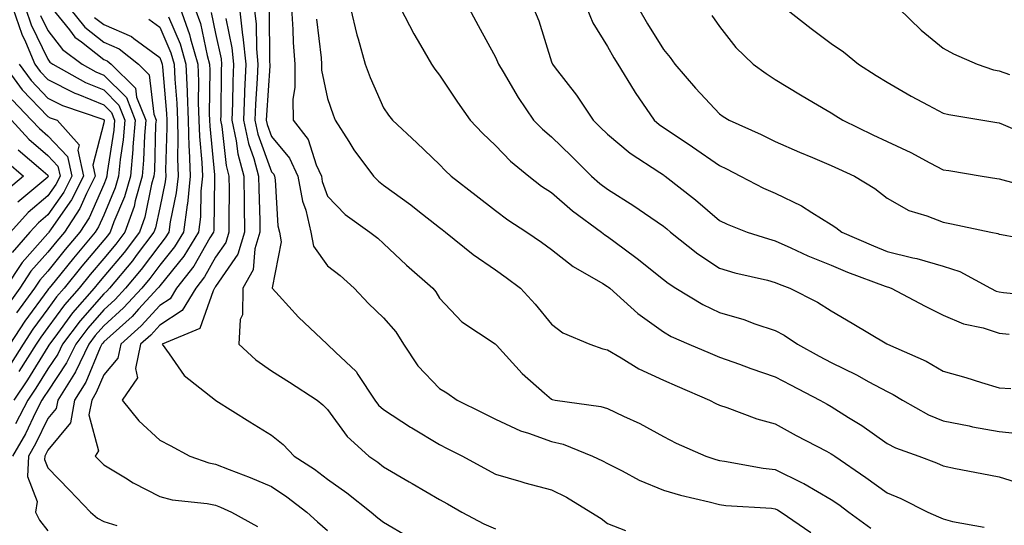
# Model space of a CAD drawing. Units: inches. Extents: x 1026563 to 1029203, y 7237178 to 7239818.
# Drawn here: x 1026793 to 1026969, y 7237680 to 7237770 of the extents above; entities that cross this region are included whole.
import ezdxf

# ---------------------------------------------------------------- set-up
doc = ezdxf.new("R2010")
doc.units = ezdxf.units.IN
doc.header["$MEASUREMENT"] = 0
doc.layers.add('Contour_10267237', color=7, linetype='Continuous', true_color=0x50631c)

msp = doc.modelspace()

# ---------------------------------------------------------------- linework, layer by layer
at = {"layer": 'Contour_10267237'}
for points in [[(1026794.07, 7237771.92, 3023), (1026795.08, 7237768.94, 3023), (1026798.05, 7237762.83, 3023), (1026798.44, 7237762.31, 3023), (1026798.97, 7237761.92, 3023), (1026804.79, 7237758.65, 3023), (1026808.05, 7237757.32, 3023), (1026810.76, 7237754.63, 3023), (1026811.82, 7237751.92, 3023), (1026811.53, 7237748.43, 3023), (1026811, 7237744.87, 3023), (1026810.71, 7237741.92, 3023), (1026810.12, 7237739.85, 3023), (1026808.05, 7237734.94, 3023), (1026807.13, 7237732.84, 3023), (1026806.53, 7237731.92, 3023), (1026802.66, 7237727.3, 3023), (1026799.36, 7237723.22, 3023), (1026798.28, 7237721.92, 3023), (1026798.19, 7237721.79, 3023), (1026798.05, 7237721.62, 3023), (1026793.95, 7237716.02, 3023), (1026791.29, 7237711.92, 3023)], [(1026791.82, 7237771.92, 3022), (1026793.4, 7237767.26, 3022), (1026794.05, 7237765.92, 3022), (1026795.75, 7237761.92, 3022), (1026796.72, 7237760.59, 3022), (1026798.05, 7237759.2, 3022), (1026802.87, 7237756.74, 3022), (1026803.42, 7237756.56, 3022), (1026808.05, 7237754.66, 3022), (1026809.44, 7237753.31, 3022), (1026809.96, 7237751.92, 3022), (1026809.83, 7237750.15, 3022), (1026808.67, 7237742.55, 3022), (1026808.62, 7237741.92, 3022), (1026808.5, 7237741.48, 3022), (1026808.05, 7237740.44, 3022), (1026805.47, 7237734.5, 3022), (1026803.77, 7237731.92, 3022), (1026801.16, 7237728.8, 3022), (1026798.05, 7237724.97, 3022), (1026796.62, 7237723.36, 3022), (1026795.67, 7237721.92, 3022), (1026792.48, 7237717.49, 3022)], [(1026801.94, 7237771.92, 3026), (1026804.67, 7237768.55, 3026), (1026808.05, 7237765.88, 3026), (1026810.82, 7237764.69, 3026), (1026814.24, 7237761.92, 3026), (1026816.17, 7237760.04, 3026), (1026816.98, 7237752.99, 3026), (1026817.41, 7237751.92, 3026), (1026817.33, 7237751.21, 3026), (1026817.11, 7237742.87, 3026), (1026817.01, 7237741.92, 3026), (1026816.6, 7237740.47, 3026), (1026815.37, 7237734.6, 3026), (1026814.44, 7237731.92, 3026), (1026811.68, 7237728.29, 3026), (1026808.05, 7237724, 3026), (1026807.09, 7237722.87, 3026), (1026806.33, 7237721.92, 3026), (1026802.48, 7237717.48, 3026), (1026799.3, 7237713.17, 3026), (1026798.36, 7237711.92, 3026), (1026798.26, 7237711.71, 3026), (1026798.05, 7237711.41, 3026), (1026794.42, 7237705.55, 3026), (1026791.96, 7237701.92, 3026)], [(1026798.77, 7237771.92, 3025), (1026801.94, 7237768.03, 3025), (1026802.89, 7237766.77, 3025), (1026804.05, 7237765.92, 3025), (1026808.05, 7237762.75, 3025), (1026808.64, 7237762.51, 3025), (1026809.36, 7237761.92, 3025), (1026813.75, 7237757.62, 3025), (1026813.93, 7237756.03, 3025), (1026815.55, 7237751.92, 3025), (1026815.32, 7237749.18, 3025), (1026815.18, 7237744.78, 3025), (1026814.91, 7237741.92, 3025), (1026813.66, 7237737.54, 3025), (1026813.46, 7237736.52, 3025), (1026811.82, 7237731.92, 3025), (1026810.2, 7237729.77, 3025), (1026808.05, 7237727.23, 3025), (1026805.63, 7237724.34, 3025), (1026803.66, 7237721.92, 3025), (1026801.06, 7237718.91, 3025), (1026798.05, 7237714.86, 3025), (1026796.8, 7237713.16, 3025), (1026796, 7237711.92, 3025), (1026792.91, 7237707.05, 3025)], [(1026821.7, 7237771.92, 3030), (1026823.38, 7237767.25, 3030), (1026823.56, 7237766.42, 3030), (1026824.85, 7237761.92, 3030), (1026824.96, 7237758.83, 3030), (1026824.92, 7237755.05, 3030), (1026825.04, 7237751.92, 3030), (1026825.14, 7237749, 3030), (1026825.57, 7237744.39, 3030), (1026825.67, 7237741.92, 3030), (1026825.39, 7237739.26, 3030), (1026825.34, 7237734.63, 3030), (1026824.98, 7237731.92, 3030), (1026822.35, 7237727.62, 3030), (1026818.05, 7237722.33, 3030), (1026817.87, 7237722.1, 3030), (1026817.74, 7237721.92, 3030), (1026814.28, 7237718.15, 3030), (1026813.11, 7237716.86, 3030), (1026811.98, 7237715.86, 3030), (1026808.05, 7237712.3, 3030), (1026807.87, 7237712.1, 3030), (1026807.74, 7237711.92, 3030), (1026807.44, 7237711.31, 3030), (1026804.85, 7237705.11, 3030), (1026802.85, 7237701.92, 3030), (1026802.11, 7237697.86, 3030), (1026798.05, 7237692.99, 3030), (1026797.7, 7237692.27, 3030), (1026797.5, 7237691.92, 3030), (1026797.46, 7237691.33, 3030), (1026798.05, 7237689.83, 3030), (1026801.94, 7237685.81, 3030), (1026805.69, 7237681.92, 3030), (1026806.94, 7237680.81, 3030), (1026808.05, 7237680.21, 3030), (1026810.41, 7237679.55, 3030)], [(1026824.34, 7237771.92, 3031), (1026825.32, 7237769.2, 3031), (1026826.51, 7237763.45, 3031), (1026826.96, 7237761.92, 3031), (1026827, 7237760.87, 3031), (1026826.92, 7237753.05, 3031), (1026826.96, 7237751.92, 3031), (1026827, 7237750.86, 3031), (1026827.84, 7237742.14, 3031), (1026827.84, 7237741.92, 3031), (1026827.82, 7237741.69, 3031), (1026827.7, 7237732.27, 3031), (1026827.66, 7237731.92, 3031), (1026827.01, 7237730.88, 3031), (1026824.14, 7237725.83, 3031), (1026821.08, 7237721.92, 3031), (1026819.94, 7237720.03, 3031), (1026818.05, 7237718.8, 3031), (1026814.77, 7237715.19, 3031), (1026811.12, 7237711.92, 3031), (1026810.57, 7237709.39, 3031), (1026808.05, 7237706.43, 3031), (1026806.72, 7237703.25, 3031), (1026805.9, 7237701.92, 3031), (1026805.41, 7237699.27, 3031), (1026807.11, 7237692.85, 3031), (1026806.53, 7237691.92, 3031), (1026807.27, 7237691.15, 3031), (1026808.05, 7237690.35, 3031), (1026811.96, 7237688.01, 3031), (1026813.3, 7237687.17, 3031), (1026818.05, 7237684.71, 3031), (1026820.26, 7237684.13, 3031), (1026826.51, 7237683.46, 3031), (1026828.05, 7237683.15, 3031), (1026828.93, 7237682.8, 3031), (1026830.9, 7237681.92, 3031), (1026835.51, 7237679.37, 3031)], [(1026832.29, 7237771.92, 3034), (1026832.87, 7237767.1, 3034), (1026832.93, 7237766.8, 3034), (1026833.42, 7237761.92, 3034), (1026833.23, 7237757.09, 3034), (1026833.21, 7237756.77, 3034), (1026833.01, 7237751.92, 3034), (1026833.89, 7237747.76, 3034), (1026834.87, 7237745.1, 3034), (1026835.73, 7237741.92, 3034), (1026835.76, 7237739.63, 3034), (1026835.94, 7237734.03, 3034), (1026835.96, 7237731.92, 3034), (1026835.08, 7237728.95, 3034), (1026834.75, 7237725.21, 3034), (1026832.93, 7237721.92, 3034), (1026832.84, 7237717.14, 3034), (1026832.42, 7237716.29, 3034), (1026832.17, 7237711.92, 3034), (1026835.22, 7237709.1, 3034), (1026838.05, 7237707.15, 3034), (1026841.25, 7237705.12, 3034), (1026846.19, 7237701.92, 3034), (1026847.23, 7237701.1, 3034), (1026848.05, 7237700.22, 3034), (1026851.53, 7237695.41, 3034), (1026855.43, 7237691.92, 3034), (1026857, 7237690.86, 3034), (1026858.05, 7237690.03, 3034), (1026862.64, 7237687.32, 3034), (1026863.15, 7237687.03, 3034), (1026868.05, 7237684.16, 3034), (1026869.5, 7237683.37, 3034), (1026872.01, 7237681.92, 3034), (1026875.96, 7237679.83, 3034), (1026878.05, 7237678.94, 3034)], [(1026834.92, 7237771.92, 3035), (1026835.28, 7237769.14, 3035), (1026835.32, 7237764.66, 3035), (1026835.59, 7237761.92, 3035), (1026835.47, 7237759.34, 3035), (1026835.16, 7237754.8, 3035), (1026835.06, 7237751.92, 3035), (1026835.57, 7237749.45, 3035), (1026838.05, 7237742.71, 3035), (1026838.42, 7237742.28, 3035), (1026838.58, 7237741.92, 3035), (1026838.69, 7237741.28, 3035), (1026839.18, 7237733.05, 3035), (1026839.46, 7237731.92, 3035), (1026839.77, 7237730.21, 3035), (1026838.13, 7237722, 3035), (1026838.17, 7237721.92, 3035), (1026839.42, 7237720.55, 3035), (1026842.87, 7237716.74, 3035), (1026847.95, 7237711.92, 3035), (1026848.01, 7237711.88, 3035), (1026848.05, 7237711.85, 3035), (1026849.48, 7237710.5, 3035), (1026853.17, 7237707.04, 3035), (1026853.48, 7237706.5, 3035), (1026856.49, 7237701.92, 3035), (1026857.17, 7237701.03, 3035), (1026858.05, 7237700.22, 3035), (1026862.87, 7237697.11, 3035), (1026863.09, 7237696.96, 3035), (1026868.05, 7237693.99, 3035), (1026869.44, 7237693.3, 3035), (1026872.13, 7237691.92, 3035), (1026875.98, 7237689.84, 3035), (1026878.05, 7237688.67, 3035), (1026882.6, 7237687.36, 3035), (1026883.28, 7237687.14, 3035), (1026888.05, 7237685.91, 3035), (1026890.71, 7237684.57, 3035), (1026895.06, 7237681.92, 3035), (1026896.92, 7237680.79, 3035), (1026898.05, 7237679.85, 3035), (1026901.31, 7237678.65, 3035)], [(1026841.62, 7237771.92, 3037), (1026841.86, 7237768.11, 3037), (1026841.9, 7237765.77, 3037), (1026842.17, 7237761.92, 3037), (1026842.21, 7237757.76, 3037), (1026841.82, 7237755.7, 3037), (1026841.88, 7237751.92, 3037), (1026844.59, 7237748.46, 3037), (1026846, 7237743.97, 3037), (1026846.94, 7237741.92, 3037), (1026847.11, 7237740.97, 3037), (1026848.05, 7237738.32, 3037), (1026851.21, 7237735.07, 3037), (1026855.61, 7237731.92, 3037), (1026857, 7237730.87, 3037), (1026858.05, 7237729.92, 3037), (1026862.13, 7237726.01, 3037), (1026866.86, 7237721.92, 3037), (1026867.41, 7237721.28, 3037), (1026868.05, 7237720.12, 3037), (1026872.01, 7237715.89, 3037), (1026877.99, 7237711.98, 3037), (1026878.05, 7237711.93, 3037), (1026878.07, 7237711.92, 3037), (1026878.23, 7237711.73, 3037), (1026882.82, 7237706.69, 3037), (1026886.8, 7237703.18, 3037), (1026888.05, 7237702.06, 3037), (1026888.15, 7237702.03, 3037), (1026888.69, 7237701.92, 3037), (1026896.9, 7237700.78, 3037), (1026898.05, 7237700.42, 3037), (1026900.94, 7237699.03, 3037), (1026903.87, 7237697.74, 3037), (1026908.05, 7237695.41, 3037), (1026910.34, 7237694.21, 3037), (1026915.61, 7237691.92, 3037), (1026917.42, 7237691.3, 3037), (1026918.05, 7237691.14, 3037), (1026918.95, 7237691.02, 3037), (1026925.88, 7237689.75, 3037), (1026928.05, 7237689.5, 3037), (1026932.84, 7237687.13, 3037), (1026933.13, 7237687, 3037), (1026938.05, 7237684.17, 3037), (1026939.38, 7237683.25, 3037), (1026941.19, 7237681.92, 3037), (1026945.14, 7237679.02, 3037)], [(1026852.13, 7237771.92, 3039), (1026853.3, 7237767.18, 3039), (1026853.54, 7237766.42, 3039), (1026854.79, 7237761.92, 3039), (1026855.67, 7237759.54, 3039), (1026858.05, 7237754.13, 3039), (1026858.95, 7237752.82, 3039), (1026859.65, 7237751.92, 3039), (1026864.01, 7237747.89, 3039), (1026868.05, 7237744.03, 3039), (1026869.07, 7237742.94, 3039), (1026870.16, 7237741.92, 3039), (1026874.61, 7237738.48, 3039), (1026878.05, 7237735.79, 3039), (1026880.26, 7237734.13, 3039), (1026883.67, 7237731.92, 3039), (1026886.27, 7237730.15, 3039), (1026888.05, 7237728.82, 3039), (1026891.92, 7237725.8, 3039), (1026897.21, 7237722.77, 3039), (1026898.05, 7237722.24, 3039), (1026898.25, 7237722.11, 3039), (1026898.46, 7237721.92, 3039), (1026903.5, 7237717.37, 3039), (1026908.05, 7237714.1, 3039), (1026909.44, 7237713.31, 3039), (1026912.62, 7237711.92, 3039), (1026916.43, 7237710.29, 3039), (1026918.05, 7237709.59, 3039), (1026921.64, 7237708.32, 3039), (1026923.69, 7237707.56, 3039), (1026928.05, 7237706.1, 3039), (1026930.75, 7237704.63, 3039), (1026935.98, 7237701.92, 3039), (1026937.31, 7237701.18, 3039), (1026938.05, 7237700.79, 3039), (1026941.14, 7237698.82, 3039), (1026943.52, 7237697.38, 3039), (1026948.05, 7237694.17, 3039), (1026949.53, 7237693.4, 3039), (1026953.69, 7237691.92, 3039), (1026956.84, 7237690.72, 3039), (1026958.05, 7237690.15, 3039), (1026960.26, 7237689.71, 3039), (1026964.94, 7237688.81, 3039), (1026968.05, 7237688.2, 3039), (1026972.82, 7237686.7, 3039)], [(1026861.08, 7237771.92, 3040), (1026863.46, 7237767.33, 3040), (1026864.63, 7237765.34, 3040), (1026866.59, 7237761.92, 3040), (1026867.19, 7237761.05, 3040), (1026868.05, 7237759.95, 3040), (1026871.27, 7237755.13, 3040), (1026873.5, 7237751.92, 3040), (1026875.71, 7237749.58, 3040), (1026878.05, 7237747.37, 3040), (1026880.73, 7237744.61, 3040), (1026883.99, 7237741.92, 3040), (1026886.29, 7237740.16, 3040), (1026888.05, 7237738.99, 3040), (1026891.84, 7237735.7, 3040), (1026897, 7237731.92, 3040), (1026897.58, 7237731.45, 3040), (1026898.05, 7237731.16, 3040), (1026901.06, 7237728.91, 3040), (1026903.34, 7237727.22, 3040), (1026908.05, 7237723.45, 3040), (1026908.91, 7237722.78, 3040), (1026910.26, 7237721.92, 3040), (1026915.1, 7237718.97, 3040), (1026918.05, 7237717.55, 3040), (1026922.42, 7237716.29, 3040), (1026924.42, 7237715.55, 3040), (1026928.05, 7237714.36, 3040), (1026929.63, 7237713.5, 3040), (1026932.03, 7237711.92, 3040), (1026935.9, 7237709.77, 3040), (1026938.05, 7237708.64, 3040), (1026942.56, 7237706.43, 3040), (1026944.75, 7237705.21, 3040), (1026948.05, 7237703.45, 3040), (1026949.09, 7237702.95, 3040), (1026950.76, 7237701.92, 3040), (1026955.43, 7237699.29, 3040), (1026958.05, 7237698.2, 3040), (1026962.66, 7237697.31, 3040), (1026963.3, 7237697.16, 3040), (1026968.05, 7237696.32, 3040), (1026972.03, 7237695.9, 3040)], [(1026873.26, 7237771.92, 3041), (1026874.96, 7237768.82, 3041), (1026878.05, 7237763.16, 3041), (1026878.44, 7237762.32, 3041), (1026878.6, 7237761.92, 3041), (1026879.42, 7237760.54, 3041), (1026882.09, 7237755.97, 3041), (1026884.87, 7237751.92, 3041), (1026886.43, 7237750.31, 3041), (1026888.05, 7237748.95, 3041), (1026891.62, 7237745.49, 3041), (1026895.22, 7237741.92, 3041), (1026896.72, 7237740.59, 3041), (1026898.05, 7237739.6, 3041), (1026902.76, 7237736.64, 3041), (1026904.67, 7237735.3, 3041), (1026908.05, 7237732.98, 3041), (1026908.64, 7237732.52, 3041), (1026909.32, 7237731.92, 3041), (1026914.18, 7237728.05, 3041), (1026918.05, 7237725.48, 3041), (1026920.8, 7237724.68, 3041), (1026926.64, 7237723.33, 3041), (1026928.05, 7237722.95, 3041), (1026928.75, 7237722.63, 3041), (1026930.65, 7237721.92, 3041), (1026935.57, 7237719.44, 3041), (1026938.05, 7237717.86, 3041), (1026941.78, 7237715.66, 3041), (1026947.99, 7237711.97, 3041), (1026948.09, 7237711.92, 3041), (1026954.98, 7237708.85, 3041), (1026958.05, 7237707.09, 3041), (1026962.09, 7237705.95, 3041), (1026964.91, 7237705.06, 3041), (1026968.05, 7237704.14, 3041), (1026970.14, 7237704.02, 3041)], [(1026884.85, 7237771.92, 3042), (1026885.8, 7237769.67, 3042), (1026888.05, 7237762.36, 3042), (1026888.15, 7237762.02, 3042), (1026888.21, 7237761.92, 3042), (1026888.71, 7237761.25, 3042), (1026892.52, 7237756.39, 3042), (1026895.49, 7237751.92, 3042), (1026896.78, 7237750.66, 3042), (1026898.05, 7237749.41, 3042), (1026902.13, 7237746, 3042), (1026907.41, 7237742.55, 3042), (1026908.05, 7237742.13, 3042), (1026908.17, 7237742.04, 3042), (1026908.34, 7237741.92, 3042), (1026913.81, 7237737.68, 3042), (1026918.05, 7237734.01, 3042), (1026919.46, 7237733.33, 3042), (1026923.03, 7237731.92, 3042), (1026926.82, 7237730.7, 3042), (1026928.05, 7237730.37, 3042), (1026930.84, 7237729.13, 3042), (1026933.85, 7237727.71, 3042), (1026938.05, 7237726.01, 3042), (1026940.94, 7237724.8, 3042), (1026947.66, 7237722.3, 3042), (1026948.05, 7237722.15, 3042), (1026948.25, 7237722.11, 3042), (1026948.75, 7237721.92, 3042), (1026954.85, 7237718.72, 3042), (1026958.05, 7237717.11, 3042), (1026961.66, 7237715.54, 3042), (1026965.18, 7237714.8, 3042), (1026968.05, 7237713.88, 3042), (1026969.83, 7237713.7, 3042)], [(1026894.4, 7237771.92, 3043), (1026895.43, 7237769.31, 3043), (1026898.05, 7237765.08, 3043), (1026899.2, 7237763.07, 3043), (1026899.91, 7237761.92, 3043), (1026902.84, 7237757.14, 3043), (1026902.99, 7237756.86, 3043), (1026906.39, 7237751.92, 3043), (1026907.29, 7237751.16, 3043), (1026908.05, 7237750.64, 3043), (1026911.94, 7237748.04, 3043), (1026913.28, 7237747.14, 3043), (1026918.05, 7237743.81, 3043), (1026919.34, 7237743.22, 3043), (1026921.86, 7237741.92, 3043), (1026925.92, 7237739.79, 3043), (1026928.05, 7237738.87, 3043), (1026932.74, 7237736.6, 3043), (1026934.57, 7237735.41, 3043), (1026938.05, 7237733.3, 3043), (1026938.89, 7237732.75, 3043), (1026939.92, 7237731.92, 3043), (1026945.59, 7237729.46, 3043), (1026948.05, 7237728.49, 3043), (1026952.62, 7237727.36, 3043), (1026953.34, 7237727.22, 3043), (1026958.05, 7237725.83, 3043), (1026961.02, 7237724.9, 3043), (1026966.53, 7237721.92, 3043), (1026967.52, 7237721.39, 3043), (1026968.05, 7237721.23, 3043), (1026968.83, 7237721.15, 3043), (1026976.49, 7237720.36, 3043)], [(1026903.6, 7237771.92, 3044), (1026905.24, 7237769.11, 3044), (1026908.05, 7237764.54, 3044), (1026909.24, 7237763.12, 3044), (1026910.1, 7237761.92, 3044), (1026913.79, 7237757.65, 3044), (1026918.05, 7237753.08, 3044), (1026918.73, 7237752.6, 3044), (1026919.83, 7237751.92, 3044), (1026925.51, 7237749.39, 3044), (1026928.05, 7237748.13, 3044), (1026932.35, 7237746.23, 3044), (1026934.71, 7237745.26, 3044), (1026938.05, 7237743.85, 3044), (1026939.36, 7237743.23, 3044), (1026942.19, 7237741.92, 3044), (1026945.82, 7237739.69, 3044), (1026948.05, 7237737.96, 3044), (1026951.92, 7237735.79, 3044), (1026955.12, 7237734.84, 3044), (1026958.05, 7237733.68, 3044), (1026959.53, 7237733.41, 3044), (1026966.55, 7237731.92, 3044), (1026967.8, 7237731.68, 3044), (1026968.05, 7237731.56, 3044), (1026968.48, 7237731.49, 3044), (1026976.17, 7237730.05, 3044)], [(1026929.81, 7237771.92, 3046), (1026934.44, 7237768.3, 3046), (1026938.05, 7237765.61, 3046), (1026940.26, 7237764.13, 3046), (1026942.93, 7237761.92, 3046), (1026946.06, 7237759.93, 3046), (1026948.05, 7237758.68, 3046), (1026952.33, 7237756.2, 3046), (1026955.34, 7237754.63, 3046), (1026958.05, 7237753.17, 3046), (1026959.03, 7237752.91, 3046), (1026965.16, 7237751.92, 3046), (1026967.66, 7237751.52, 3046), (1026968.05, 7237751.45, 3046), (1026968.79, 7237751.17, 3046), (1026974.75, 7237748.61, 3046)], [(1026950.08, 7237771.92, 3047), (1026954.12, 7237767.98, 3047), (1026958.05, 7237764.76, 3047), (1026959.91, 7237763.77, 3047), (1026964.09, 7237761.92, 3047), (1026967.05, 7237760.93, 3047), (1026968.05, 7237760.71, 3047), (1026969.89, 7237760.09, 3047)], [(1026796.76, 7237770.62, 3024), (1026798.05, 7237767.96, 3024), (1026800.67, 7237764.55, 3024), (1026804.2, 7237761.92, 3024), (1026806.66, 7237760.53, 3024), (1026808.05, 7237759.98, 3024), (1026812.11, 7237755.97, 3024), (1026813.67, 7237751.92, 3024), (1026813.28, 7237747.15, 3024), (1026813.26, 7237746.7, 3024), (1026812.82, 7237741.92, 3024), (1026811.76, 7237738.21, 3024), (1026809.87, 7237733.74, 3024), (1026809.22, 7237731.92, 3024), (1026808.71, 7237731.26, 3024), (1026808.05, 7237730.46, 3024), (1026804.14, 7237725.83, 3024), (1026800.98, 7237721.92, 3024), (1026799.61, 7237720.36, 3024), (1026798.05, 7237718.24, 3024), (1026795.37, 7237714.6, 3024), (1026793.66, 7237711.92, 3024), (1026791.49, 7237708.49, 3024)], [(1026806.43, 7237770.29, 3027), (1026808.05, 7237769, 3027), (1026813.01, 7237766.88, 3027), (1026813.44, 7237766.53, 3027), (1026818.05, 7237763.11, 3027), (1026818.4, 7237762.28, 3027), (1026818.52, 7237761.92, 3027), (1026818.54, 7237761.44, 3027), (1026819.24, 7237753.12, 3027), (1026819.3, 7237751.92, 3027), (1026819.34, 7237750.64, 3027), (1026819.1, 7237742.98, 3027), (1026819.14, 7237741.92, 3027), (1026819.05, 7237740.92, 3027), (1026818.05, 7237736.28, 3027), (1026817.29, 7237732.67, 3027), (1026817.03, 7237731.92, 3027), (1026813.87, 7237727.73, 3027), (1026813.17, 7237726.8, 3027), (1026809.09, 7237721.92, 3027), (1026808.58, 7237721.38, 3027), (1026808.05, 7237720.89, 3027), (1026803.87, 7237716.1, 3027), (1026800.71, 7237711.92, 3027), (1026799.83, 7237710.13, 3027), (1026798.05, 7237707.48, 3027), (1026795.92, 7237704.04, 3027), (1026794.48, 7237701.92, 3027), (1026792.31, 7237697.66, 3027)], [(1026819.61, 7237770.37, 3029), (1026821.68, 7237765.56, 3029), (1026822.74, 7237761.92, 3029), (1026822.93, 7237757.05, 3029), (1026822.95, 7237756.81, 3029), (1026823.13, 7237751.92, 3029), (1026823.28, 7237747.14, 3029), (1026823.32, 7237746.65, 3029), (1026823.5, 7237741.92, 3029), (1026822.99, 7237736.99, 3029), (1026822.95, 7237736.82, 3029), (1026822.33, 7237731.92, 3029), (1026820.71, 7237729.27, 3029), (1026818.05, 7237726, 3029), (1026816.31, 7237723.66, 3029), (1026814.85, 7237721.92, 3029), (1026811.6, 7237718.38, 3029), (1026808.05, 7237715.16, 3029), (1026806.55, 7237713.43, 3029), (1026805.39, 7237711.92, 3029), (1026802.99, 7237706.97, 3029), (1026802.8, 7237706.67, 3029), (1026799.83, 7237701.92, 3029), (1026799.55, 7237700.42, 3029), (1026798.05, 7237698.61, 3029), (1026795.88, 7237694.09, 3029), (1026794.63, 7237691.92, 3029), (1026794.42, 7237688.29, 3029), (1026796.16, 7237683.82, 3029), (1026795.84, 7237681.92, 3029), (1026796.6, 7237680.48, 3029), (1026798.05, 7237678.56, 3029)], [(1026827.27, 7237771.14, 3032), (1026828.05, 7237767.39, 3032), (1026829.01, 7237762.87, 3032), (1026829.09, 7237761.92, 3032), (1026829.05, 7237760.91, 3032), (1026828.97, 7237752.83, 3032), (1026828.93, 7237751.92, 3032), (1026829.16, 7237750.82, 3032), (1026829.92, 7237743.8, 3032), (1026830.43, 7237741.92, 3032), (1026830.45, 7237739.51, 3032), (1026830.39, 7237734.25, 3032), (1026830.41, 7237731.92, 3032), (1026829.87, 7237730.1, 3032), (1026828.05, 7237727.46, 3032), (1026826.04, 7237723.92, 3032), (1026824.48, 7237721.92, 3032), (1026822.07, 7237717.9, 3032), (1026818.05, 7237715.31, 3032), (1026816.45, 7237713.53, 3032), (1026814.63, 7237711.92, 3032), (1026813.73, 7237707.59, 3032), (1026814.09, 7237705.88, 3032), (1026811.37, 7237701.92, 3032), (1026814.32, 7237698.2, 3032), (1026818.05, 7237694.79, 3032), (1026819.92, 7237693.8, 3032), (1026823.44, 7237691.92, 3032), (1026826.84, 7237690.71, 3032), (1026828.05, 7237690.46, 3032), (1026830.47, 7237689.51, 3032), (1026834.24, 7237688.1, 3032), (1026838.05, 7237686.47, 3032), (1026840.78, 7237684.65, 3032), (1026844.36, 7237681.92, 3032), (1026846.27, 7237680.15, 3032), (1026848.05, 7237678.6, 3032)], [(1026829.87, 7237770.11, 3033), (1026830.96, 7237764.84, 3033), (1026831.25, 7237761.92, 3033), (1026831.14, 7237758.84, 3033), (1026831.08, 7237754.96, 3033), (1026830.96, 7237751.92, 3033), (1026831.74, 7237748.22, 3033), (1026832, 7237745.88, 3033), (1026833.09, 7237741.92, 3033), (1026833.13, 7237737.01, 3033), (1026833.15, 7237736.83, 3033), (1026833.19, 7237731.92, 3033), (1026832.01, 7237727.96, 3033), (1026828.05, 7237722.2, 3033), (1026827.95, 7237722.03, 3033), (1026827.87, 7237721.92, 3033), (1026827.6, 7237721.46, 3033), (1026825.24, 7237714.72, 3033), (1026818.5, 7237711.92, 3033), (1026819.77, 7237710.19, 3033), (1026822.41, 7237706.29, 3033), (1026828.01, 7237701.92, 3033), (1026828.11, 7237701.87, 3033), (1026834.14, 7237698.02, 3033), (1026838.05, 7237695.65, 3033), (1026840.1, 7237693.97, 3033), (1026842.05, 7237691.92, 3033), (1026845.69, 7237689.56, 3033), (1026848.05, 7237687.79, 3033), (1026851.51, 7237685.38, 3033), (1026855.84, 7237681.92, 3033), (1026857.05, 7237680.92, 3033), (1026858.05, 7237680.1, 3033), (1026862.5, 7237677.47, 3033)], [(1026837.64, 7237771.5, 3036), (1026837.7, 7237762.26, 3036), (1026837.74, 7237761.92, 3036), (1026837.74, 7237761.6, 3036), (1026837.13, 7237752.84, 3036), (1026837.09, 7237751.92, 3036), (1026837.27, 7237751.14, 3036), (1026838.05, 7237748.99, 3036), (1026841.27, 7237745.15, 3036), (1026842.76, 7237741.92, 3036), (1026843.56, 7237737.44, 3036), (1026844.14, 7237735.84, 3036), (1026845.08, 7237731.92, 3036), (1026845.53, 7237729.41, 3036), (1026848.05, 7237725.93, 3036), (1026850.3, 7237724.18, 3036), (1026852.8, 7237721.92, 3036), (1026855.34, 7237719.2, 3036), (1026858.05, 7237716.61, 3036), (1026860.24, 7237714.12, 3036), (1026861.6, 7237711.92, 3036), (1026864.16, 7237708.03, 3036), (1026868.05, 7237703.98, 3036), (1026869.36, 7237703.24, 3036), (1026871.19, 7237701.92, 3036), (1026875.78, 7237699.65, 3036), (1026878.05, 7237698.51, 3036), (1026882.54, 7237696.41, 3036), (1026883.95, 7237696.02, 3036), (1026888.05, 7237694.54, 3036), (1026890.16, 7237694.03, 3036), (1026895.39, 7237691.92, 3036), (1026897.19, 7237691.07, 3036), (1026898.05, 7237690.58, 3036), (1026900.71, 7237689.26, 3036), (1026903.75, 7237687.61, 3036), (1026908.05, 7237685.86, 3036), (1026911.08, 7237684.94, 3036), (1026916.23, 7237683.75, 3036), (1026918.05, 7237683.25, 3036), (1026919.22, 7237683.09, 3036), (1026927.39, 7237682.59, 3036), (1026928.05, 7237682.52, 3036), (1026928.44, 7237682.32, 3036), (1026929.1, 7237681.92, 3036), (1026934.38, 7237678.25, 3036)], [(1026916.72, 7237770.59, 3045), (1026918.05, 7237768.64, 3045), (1026921.02, 7237764.88, 3045), (1026924.12, 7237761.92, 3045), (1026926.39, 7237760.26, 3045), (1026928.05, 7237759.21, 3045), (1026932.58, 7237756.45, 3045), (1026934.87, 7237755.1, 3045), (1026938.05, 7237753.22, 3045), (1026938.85, 7237752.71, 3045), (1026940.1, 7237751.92, 3045), (1026945.47, 7237749.33, 3045), (1026948.05, 7237748.13, 3045), (1026952.29, 7237746.17, 3045), (1026955.65, 7237744.32, 3045), (1026958.05, 7237743.07, 3045), (1026959.05, 7237742.91, 3045), (1026965.04, 7237741.92, 3045), (1026967.64, 7237741.51, 3045), (1026968.05, 7237741.43, 3045), (1026968.69, 7237741.29, 3045), (1026975.55, 7237739.42, 3045)], [(1026816.1, 7237769.98, 3028), (1026818.05, 7237768.53, 3028), (1026820.04, 7237763.92, 3028), (1026820.63, 7237761.92, 3028), (1026820.73, 7237759.24, 3028), (1026821.1, 7237754.97, 3028), (1026821.21, 7237751.92, 3028), (1026821.31, 7237748.66, 3028), (1026821.21, 7237745.07, 3028), (1026821.33, 7237741.92, 3028), (1026821.02, 7237738.95, 3028), (1026819.91, 7237733.78, 3028), (1026819.67, 7237731.92, 3028), (1026819.05, 7237730.91, 3028), (1026818.05, 7237729.68, 3028), (1026814.73, 7237725.23, 3028), (1026811.96, 7237721.92, 3028), (1026810.1, 7237719.88, 3028), (1026808.05, 7237718.03, 3028), (1026805.2, 7237714.77, 3028), (1026803.05, 7237711.92, 3028), (1026801.41, 7237708.55, 3028), (1026798.05, 7237703.53, 3028), (1026797.42, 7237702.54, 3028), (1026797.01, 7237701.92, 3028), (1026795.94, 7237699.8, 3028), (1026794.07, 7237695.9, 3028), (1026791.76, 7237691.92, 3028)], [(1026846.08, 7237769.96, 3038), (1026846.9, 7237763.08, 3038), (1026846.98, 7237761.92, 3038), (1026846.98, 7237760.85, 3038), (1026848.05, 7237755.78, 3038), (1026849.03, 7237752.89, 3038), (1026849.42, 7237751.92, 3038), (1026851.84, 7237748.13, 3038), (1026852.76, 7237746.63, 3038), (1026856.25, 7237741.92, 3038), (1026857.13, 7237741.01, 3038), (1026858.05, 7237740.32, 3038), (1026862.93, 7237736.79, 3038), (1026864.16, 7237735.81, 3038), (1026868.05, 7237732.75, 3038), (1026868.52, 7237732.39, 3038), (1026869.1, 7237731.92, 3038), (1026874.07, 7237727.94, 3038), (1026878.05, 7237725.18, 3038), (1026879.98, 7237723.84, 3038), (1026882.52, 7237721.92, 3038), (1026885.16, 7237719.04, 3038), (1026888.05, 7237715.46, 3038), (1026890.08, 7237713.96, 3038), (1026894.89, 7237711.92, 3038), (1026897.21, 7237711.09, 3038), (1026898.05, 7237710.88, 3038), (1026900.51, 7237709.46, 3038), (1026903.64, 7237707.51, 3038), (1026908.05, 7237705.47, 3038), (1026910.53, 7237704.41, 3038), (1026916.29, 7237701.92, 3038), (1026917.42, 7237701.3, 3038), (1026918.05, 7237701, 3038), (1026919.4, 7237700.57, 3038), (1026924.73, 7237698.6, 3038), (1026928.05, 7237697.67, 3038), (1026931.76, 7237695.62, 3038), (1026937.17, 7237692.8, 3038), (1026938.05, 7237692.33, 3038), (1026938.3, 7237692.17, 3038), (1026938.66, 7237691.92, 3038), (1026944.24, 7237688.12, 3038), (1026948.05, 7237685.37, 3038), (1026950.47, 7237684.35, 3038), (1026955.3, 7237681.92, 3038), (1026957.21, 7237681.09, 3038), (1026958.05, 7237680.72, 3038), (1026959.71, 7237680.26, 3038), (1026965.35, 7237679.21, 3038)], [(1026790.14, 7237761.92, 3020), (1026793.5, 7237757.36, 3020), (1026798.05, 7237752.57, 3020), (1026798.48, 7237752.35, 3020), (1026799.75, 7237751.92, 3020), (1026803.67, 7237747.54, 3020), (1026803.42, 7237746.56, 3020), (1026804.42, 7237741.92, 3020), (1026802.29, 7237737.67, 3020), (1026798.66, 7237732.54, 3020), (1026798.26, 7237731.92, 3020), (1026798.17, 7237731.8, 3020), (1026798.05, 7237731.67, 3020), (1026793.46, 7237726.5, 3020), (1026790.45, 7237721.92, 3020)], [(1026792.93, 7237761.92, 3021), (1026795.1, 7237758.98, 3021), (1026798.05, 7237755.88, 3021), (1026800.69, 7237754.55, 3021), (1026807.89, 7237752.08, 3021), (1026808.05, 7237752.02, 3021), (1026808.09, 7237751.97, 3021), (1026808.11, 7237751.92, 3021), (1026808.11, 7237751.86, 3021), (1026808.05, 7237751.46, 3021), (1026806.1, 7237743.87, 3021), (1026806.53, 7237741.92, 3021), (1026804.98, 7237738.85, 3021), (1026803.81, 7237736.16, 3021), (1026801.02, 7237731.92, 3021), (1026799.67, 7237730.31, 3021), (1026798.05, 7237728.32, 3021), (1026795.04, 7237724.93, 3021), (1026793.07, 7237721.92, 3021), (1026790.96, 7237719, 3021)], [(1026791.7, 7237755.58, 3019), (1026795.16, 7237751.92, 3019), (1026796.55, 7237750.42, 3019), (1026798.05, 7237749.1, 3019), (1026801.57, 7237745.44, 3019), (1026802.33, 7237741.92, 3019), (1026800.9, 7237739.07, 3019), (1026798.05, 7237735.04, 3019), (1026796.37, 7237733.6, 3019), (1026794.85, 7237731.92, 3019), (1026791.68, 7237728.28, 3019)], [(1026791.57, 7237751.92, 3018), (1026794.67, 7237748.55, 3018), (1026798.05, 7237745.59, 3018), (1026799.85, 7237743.72, 3018), (1026800.24, 7237741.92, 3018), (1026799.51, 7237740.46, 3018), (1026798.05, 7237738.4, 3018), (1026794.55, 7237735.41, 3018), (1026791.39, 7237731.92, 3018)], [(1026792.78, 7237746.65, 3017), (1026796.8, 7237743.18, 3017), (1026798.05, 7237742.08, 3017), (1026798.13, 7237742, 3017), (1026798.15, 7237741.92, 3017), (1026798.05, 7237741.77, 3017), (1026797, 7237740.87, 3017), (1026792.72, 7237737.26, 3017)], [(1026790.69, 7237744.55, 3016), (1026793.73, 7237741.92, 3016), (1026790.65, 7237739.33, 3016)]]:
    msp.add_polyline3d(points, dxfattribs=at)

doc.saveas('drawing.dxf')
